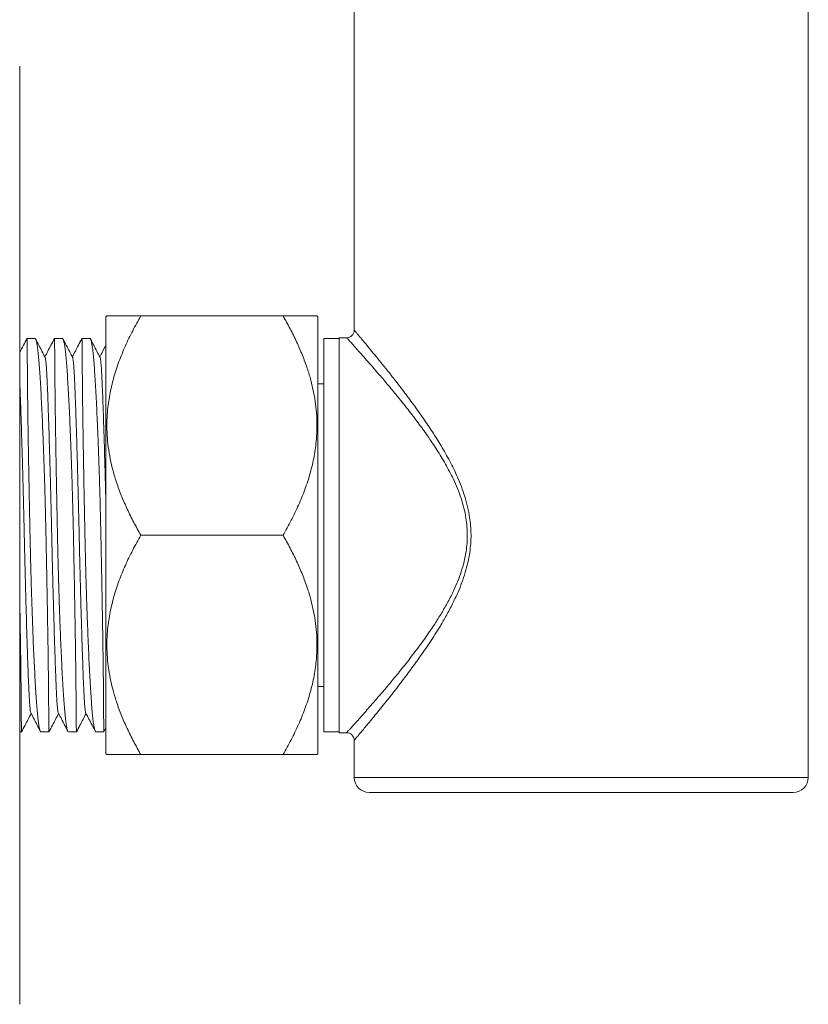
# Model space of a CAD drawing. Units: millimetres. Extents: x -274 to 585, y -312 to 487.
# Drawn here: x 46 to 98, y -311 to -246 of the extents above; entities that cross this region are included whole.
import ezdxf

# ---------------------------------------------------------------- set-up
doc = ezdxf.new("R2010")
doc.units = ezdxf.units.MM

msp = doc.modelspace()

# ---------------------------------------------------------------- linework, layer by layer
at = {"color": 7, "linetype": 'Continuous', "lineweight": 18}
for p, q in [((67.616, -222.029), (67.616, -266.05)), ((97.616, -295.594), (97.616, -222.029)), ((45.516, -310.594), (45.516, -248.594)), ((51.276, -265.094), (51.216, -265.154)), ((51.216, -265.154), (51.216, -294.034)), ((62.913, -265.094), (53.519, -265.094)), ((65.216, -265.154), (65.156, -265.094)), ((65.216, -265.154), (65.216, -294.034)), ((46.521, -266.594), (45.998, -266.594)), ((48.335, -266.594), (47.812, -266.594)), ((50.149, -266.594), (49.626, -266.594)), ((66.616, -266.594), (65.616, -266.594)), ((65.616, -266.594), (65.616, -292.594)), ((67.121, -266.544), (66.616, -266.544)), ((66.616, -292.644), (66.616, -266.544)), ((65.616, -269.594), (65.216, -269.594)), ((62.913, -279.594), (53.519, -279.594)), ((65.216, -289.594), (65.616, -289.594)), ((45.516, -292.594), (45.638, -292.594)), ((46.929, -292.594), (47.452, -292.594)), ((48.743, -292.594), (49.266, -292.594)), ((50.557, -292.594), (51.08, -292.594)), ((51.08, -292.592), (51.216, -292.332)), ((65.616, -292.594), (66.616, -292.594)), ((66.616, -292.644), (67.116, -292.644)), ((67.616, -293.142), (67.616, -295.594)), ((51.216, -294.034), (51.276, -294.094)), ((62.913, -294.094), (53.519, -294.094)), ((65.156, -294.094), (65.216, -294.034)), ((68.616, -296.594), (96.616, -296.594))]:
    msp.add_line(p, q, dxfattribs=at)
at = {"color": 8, "linetype": 'Continuous', "lineweight": 18}
msp.add_line((67.616, -295.594), (97.616, -295.594), dxfattribs=at)
at = {"color": 7, "linetype": 'Continuous', "lineweight": 18}
for centre, radius, start, end in [((67.116, -266.044), 0.5, 270.49747, 359.37786), ((67.116, -293.144), 0.5, 0.22491, 89.98894), ((68.616, -295.594), 1, 180, 270), ((96.616, -295.594), 1, 270, 0)]:
    msp.add_arc(centre, radius, start, end, dxfattribs=at)
for points, knots in [([(53.519, -265.094), (53.336, -265.421), (52.969, -266.075), (52.485, -267.084), (52.058, -268.124), (51.707, -269.201), (51.448, -270.309), (51.31, -271.315), (51.268, -272.208), (51.286, -272.984), (51.359, -273.767), (51.49, -274.552), (51.674, -275.338), (51.92, -276.157), (52.233, -277.005), (52.615, -277.882), (53.042, -278.746), (53.36, -279.311), (53.519, -279.594)], [0, 0, 0, 0, 0.072032, 0.144095, 0.216093, 0.290661, 0.365321, 0.439837, 0.491034, 0.542279, 0.593478, 0.646372, 0.699314, 0.752222, 0.813883, 0.875552, 0.937774, 1, 1, 1, 1]), ([(51.283, -265.094), (51.281, -265.094), (51.272, -265.094), (51.325, -265.094), (51.442, -265.094), (51.629, -265.094), (51.878, -265.094), (52.185, -265.094), (52.56, -265.094), (53, -265.094), (53.346, -265.094), (53.519, -265.094)], [0, 0, 0, 0, 0.032496, 0.146511, 0.260662, 0.374704, 0.492692, 0.610785, 0.728815, 0.864268, 1, 1, 1, 1]), ([(62.913, -279.594), (63.096, -279.266), (63.463, -278.612), (63.947, -277.604), (64.374, -276.563), (64.725, -275.487), (64.984, -274.378), (65.122, -273.372), (65.164, -272.479), (65.146, -271.703), (65.073, -270.921), (64.942, -270.135), (64.758, -269.349), (64.512, -268.53), (64.199, -267.682), (63.817, -266.805), (63.39, -265.941), (63.072, -265.376), (62.913, -265.094)], [0, 0, 0, 0, 0.072032, 0.144095, 0.216093, 0.290661, 0.365321, 0.439837, 0.491034, 0.54228, 0.593478, 0.646372, 0.699314, 0.752222, 0.813884, 0.875552, 0.937774, 1, 1, 1, 1]), ([(62.913, -265.094), (63.086, -265.094), (63.431, -265.094), (63.868, -265.094), (64.236, -265.094), (64.536, -265.094), (64.787, -265.094), (64.981, -265.094), (65.105, -265.094), (65.16, -265.094), (65.151, -265.094), (65.149, -265.094)], [0, 0, 0, 0, 0.1354663, 0.271185, 0.3854869, 0.4998457, 0.6141105, 0.7318789, 0.8497657, 0.967503, 1, 1, 1, 1]), ([(45.997, -266.596), (45.92, -266.744), (45.759, -267.052), (45.599, -267.36), (45.516, -267.519)], [0, 0, 0, 0, 0.482256, 1, 1, 1, 1]), ([(45.998, -266.595), (46, -266.603), (46.002, -266.62), (46.006, -266.762), (46.009, -266.989), (46.013, -267.305), (46.017, -267.712), (46.02, -268.204), (46.024, -268.773), (46.029, -269.417), (46.036, -270.14), (46.046, -270.931), (46.057, -271.777), (46.071, -272.676), (46.086, -273.634), (46.103, -274.634), (46.121, -275.661), (46.14, -276.714), (46.162, -277.799), (46.184, -278.896), (46.206, -279.988), (46.232, -281.078), (46.26, -282.167), (46.291, -283.237), (46.324, -284.272), (46.36, -285.273), (46.397, -286.244), (46.436, -287.167), (46.476, -288.027), (46.516, -288.829), (46.558, -289.573), (46.6, -290.244), (46.641, -290.834), (46.684, -291.345), (46.729, -291.777), (46.775, -292.121), (46.821, -292.373), (46.869, -292.53), (46.904, -292.6), (46.924, -292.587), (46.929, -292.584)], [0, 0, 0, 0, 0.026445, 0.053666, 0.08012, 0.106573, 0.133795, 0.161016, 0.18747, 0.213923, 0.241145, 0.268367, 0.294816, 0.321266, 0.348483, 0.375701, 0.402154, 0.428606, 0.455827, 0.483048, 0.509507, 0.535967, 0.563195, 0.590424, 0.616884, 0.643344, 0.670572, 0.6978, 0.724276, 0.750753, 0.777998, 0.805243, 0.831732, 0.858221, 0.885479, 0.912738, 0.939231, 0.965724, 0.992987, 1, 1, 1, 1]), ([(47.452, -292.592), (47.45, -292.584), (47.448, -292.568), (47.444, -292.425), (47.441, -292.198), (47.437, -291.882), (47.433, -291.476), (47.43, -290.983), (47.426, -290.414), (47.421, -289.77), (47.414, -289.047), (47.404, -288.256), (47.393, -287.411), (47.379, -286.511), (47.364, -285.554), (47.347, -284.553), (47.329, -283.527), (47.309, -282.473), (47.288, -281.388), (47.266, -280.291), (47.243, -279.199), (47.218, -278.11), (47.19, -277.02), (47.159, -275.95), (47.125, -274.916), (47.09, -273.914), (47.053, -272.943), (47.014, -272.02), (46.974, -271.16), (46.934, -270.358), (46.892, -269.615), (46.85, -268.943), (46.809, -268.354), (46.766, -267.842), (46.721, -267.41), (46.675, -267.067), (46.628, -266.814), (46.581, -266.657), (46.546, -266.587), (46.525, -266.6), (46.521, -266.603)], [0, 0, 0, 0, 0.026445, 0.053666, 0.08012, 0.106573, 0.133795, 0.161016, 0.18747, 0.213923, 0.241145, 0.268367, 0.294817, 0.321266, 0.348483, 0.375701, 0.402154, 0.428606, 0.455827, 0.483048, 0.509507, 0.535967, 0.563195, 0.590424, 0.616884, 0.643344, 0.670572, 0.6978, 0.724276, 0.750753, 0.777998, 0.805243, 0.831732, 0.858221, 0.885479, 0.912738, 0.939231, 0.965724, 0.992987, 1, 1, 1, 1]), ([(47.193, -267.838), (47.054, -267.572), (46.847, -267.175), (46.64, -266.777), (46.572, -266.646)], [0, 0, 0, 0, 0.6690177, 1, 1, 1, 1]), ([(47.811, -266.596), (47.734, -266.744), (47.523, -267.149), (47.312, -267.554), (47.178, -267.81)], [0, 0, 0, 0, 0.3667894, 1, 1, 1, 1]), ([(47.812, -266.595), (47.814, -266.603), (47.816, -266.62), (47.82, -266.762), (47.823, -266.989), (47.827, -267.305), (47.831, -267.712), (47.834, -268.204), (47.838, -268.773), (47.843, -269.417), (47.85, -270.14), (47.86, -270.931), (47.871, -271.777), (47.885, -272.676), (47.9, -273.634), (47.917, -274.634), (47.935, -275.661), (47.954, -276.714), (47.976, -277.799), (47.998, -278.896), (48.02, -279.988), (48.046, -281.078), (48.074, -282.167), (48.105, -283.237), (48.138, -284.272), (48.174, -285.273), (48.211, -286.244), (48.25, -287.167), (48.29, -288.027), (48.33, -288.829), (48.372, -289.573), (48.414, -290.244), (48.455, -290.834), (48.498, -291.345), (48.543, -291.777), (48.589, -292.121), (48.635, -292.373), (48.683, -292.53), (48.718, -292.6), (48.738, -292.587), (48.743, -292.584)], [0, 0, 0, 0, 0.026445, 0.053666, 0.08012, 0.106573, 0.133795, 0.161016, 0.18747, 0.213923, 0.241145, 0.268367, 0.294816, 0.321266, 0.348483, 0.375701, 0.402154, 0.428606, 0.455827, 0.483048, 0.509507, 0.535967, 0.563195, 0.590424, 0.616884, 0.643344, 0.670572, 0.6978, 0.724276, 0.750753, 0.777998, 0.805243, 0.831732, 0.858221, 0.885479, 0.912738, 0.939231, 0.965724, 0.992987, 1, 1, 1, 1]), ([(49.266, -292.592), (49.264, -292.584), (49.262, -292.568), (49.258, -292.425), (49.255, -292.198), (49.251, -291.882), (49.247, -291.476), (49.244, -290.983), (49.24, -290.414), (49.235, -289.77), (49.228, -289.047), (49.218, -288.256), (49.207, -287.411), (49.193, -286.511), (49.178, -285.554), (49.161, -284.553), (49.143, -283.527), (49.123, -282.473), (49.102, -281.388), (49.08, -280.291), (49.057, -279.199), (49.032, -278.11), (49.004, -277.02), (48.973, -275.95), (48.939, -274.916), (48.904, -273.914), (48.867, -272.943), (48.828, -272.02), (48.788, -271.16), (48.748, -270.358), (48.706, -269.615), (48.664, -268.943), (48.623, -268.354), (48.58, -267.842), (48.535, -267.41), (48.489, -267.067), (48.442, -266.814), (48.395, -266.657), (48.36, -266.587), (48.339, -266.6), (48.335, -266.603)], [0, 0, 0, 0, 0.026445, 0.053666, 0.08012, 0.106573, 0.133795, 0.161016, 0.18747, 0.213923, 0.241145, 0.268367, 0.294817, 0.321266, 0.348483, 0.375701, 0.402154, 0.428606, 0.455827, 0.483048, 0.509507, 0.535967, 0.563195, 0.590424, 0.616884, 0.643344, 0.670572, 0.6978, 0.724276, 0.750753, 0.777998, 0.805243, 0.831732, 0.858221, 0.885479, 0.912738, 0.939231, 0.965724, 0.992987, 1, 1, 1, 1]), ([(49.007, -267.838), (48.868, -267.572), (48.661, -267.175), (48.454, -266.777), (48.386, -266.646)], [0, 0, 0, 0, 0.6690177, 1, 1, 1, 1]), ([(49.625, -266.596), (49.548, -266.744), (49.337, -267.149), (49.126, -267.554), (48.992, -267.81)], [0, 0, 0, 0, 0.366789, 1, 1, 1, 1]), ([(49.626, -266.595), (49.628, -266.603), (49.63, -266.62), (49.634, -266.762), (49.637, -266.989), (49.641, -267.305), (49.645, -267.712), (49.648, -268.204), (49.652, -268.773), (49.657, -269.417), (49.664, -270.14), (49.674, -270.931), (49.685, -271.777), (49.699, -272.676), (49.714, -273.634), (49.731, -274.634), (49.749, -275.661), (49.768, -276.714), (49.79, -277.799), (49.812, -278.896), (49.834, -279.988), (49.86, -281.078), (49.888, -282.167), (49.919, -283.237), (49.952, -284.272), (49.988, -285.273), (50.025, -286.244), (50.064, -287.167), (50.104, -288.027), (50.144, -288.829), (50.186, -289.573), (50.228, -290.244), (50.269, -290.834), (50.312, -291.345), (50.357, -291.777), (50.403, -292.121), (50.449, -292.373), (50.497, -292.53), (50.532, -292.6), (50.552, -292.587), (50.557, -292.584)], [0, 0, 0, 0, 0.026445, 0.053666, 0.08012, 0.106573, 0.133795, 0.161016, 0.18747, 0.213923, 0.241145, 0.268367, 0.294816, 0.321266, 0.348483, 0.375701, 0.402154, 0.428606, 0.455827, 0.483048, 0.509507, 0.535967, 0.563195, 0.590424, 0.616884, 0.643344, 0.670572, 0.6978, 0.724276, 0.750753, 0.777998, 0.805243, 0.831732, 0.858221, 0.885479, 0.912738, 0.939231, 0.965724, 0.992987, 1, 1, 1, 1]), ([(51.08, -292.592), (51.078, -292.584), (51.076, -292.568), (51.072, -292.425), (51.069, -292.198), (51.065, -291.882), (51.061, -291.476), (51.058, -290.983), (51.054, -290.414), (51.049, -289.77), (51.042, -289.047), (51.032, -288.256), (51.021, -287.411), (51.007, -286.511), (50.992, -285.554), (50.975, -284.553), (50.957, -283.527), (50.937, -282.473), (50.916, -281.388), (50.894, -280.291), (50.871, -279.199), (50.846, -278.11), (50.818, -277.02), (50.787, -275.95), (50.753, -274.916), (50.718, -273.914), (50.681, -272.943), (50.642, -272.02), (50.602, -271.16), (50.562, -270.358), (50.52, -269.615), (50.478, -268.943), (50.437, -268.354), (50.394, -267.842), (50.349, -267.41), (50.303, -267.067), (50.256, -266.814), (50.209, -266.657), (50.174, -266.587), (50.153, -266.6), (50.149, -266.603)], [0, 0, 0, 0, 0.026445, 0.053666, 0.08012, 0.106573, 0.133795, 0.161016, 0.18747, 0.213923, 0.241145, 0.268367, 0.294817, 0.321266, 0.348483, 0.375701, 0.402154, 0.428606, 0.455827, 0.483048, 0.509507, 0.535967, 0.563195, 0.590424, 0.616884, 0.643344, 0.670572, 0.6978, 0.724276, 0.750753, 0.777998, 0.805243, 0.831732, 0.858221, 0.885479, 0.912738, 0.939231, 0.965724, 0.992987, 1, 1, 1, 1]), ([(50.821, -267.838), (50.682, -267.572), (50.475, -267.175), (50.268, -266.777), (50.2, -266.646)], [0, 0, 0, 0, 0.6690177, 1, 1, 1, 1]), ([(51.216, -267.024), (51.213, -267.03), (51.077, -267.292), (50.94, -267.554), (50.806, -267.81)], [0, 0, 0, 0, 0.021571, 1, 1, 1, 1]), ([(48.07, -291.337), (48.066, -291.332), (48.053, -291.315), (48.031, -291.186), (48.005, -290.958), (47.98, -290.64), (47.956, -290.246), (47.934, -289.783), (47.911, -289.252), (47.888, -288.645), (47.863, -287.957), (47.836, -287.193), (47.81, -286.358), (47.782, -285.464), (47.755, -284.524), (47.729, -283.553), (47.703, -282.566), (47.678, -281.573), (47.654, -280.581), (47.632, -279.588), (47.609, -278.588), (47.585, -277.578), (47.56, -276.568), (47.534, -275.569), (47.507, -274.601), (47.48, -273.674), (47.453, -272.799), (47.427, -271.98), (47.401, -271.221), (47.376, -270.531), (47.352, -269.915), (47.329, -269.377), (47.306, -268.913), (47.282, -268.525), (47.257, -268.215), (47.231, -267.995), (47.21, -267.871), (47.197, -267.854), (47.193, -267.849)], [0, 0, 0, 0, 0.013202, 0.042646, 0.071853, 0.100714, 0.129126, 0.156504, 0.183915, 0.211845, 0.240204, 0.269418, 0.298866, 0.328429, 0.35799, 0.387429, 0.416112, 0.444459, 0.472374, 0.499768, 0.527666, 0.556101, 0.584981, 0.614202, 0.643654, 0.672691, 0.701725, 0.730642, 0.759333, 0.788204, 0.816627, 0.844511, 0.872422, 0.900869, 0.92924, 0.957939, 0.986861, 1, 1, 1, 1]), ([(49.884, -291.337), (49.88, -291.332), (49.867, -291.315), (49.845, -291.186), (49.819, -290.958), (49.794, -290.64), (49.77, -290.246), (49.748, -289.783), (49.725, -289.252), (49.702, -288.645), (49.677, -287.957), (49.65, -287.193), (49.624, -286.358), (49.596, -285.464), (49.569, -284.524), (49.543, -283.553), (49.517, -282.566), (49.492, -281.573), (49.468, -280.581), (49.446, -279.588), (49.423, -278.588), (49.399, -277.578), (49.374, -276.568), (49.348, -275.569), (49.321, -274.601), (49.294, -273.674), (49.267, -272.799), (49.241, -271.98), (49.215, -271.221), (49.19, -270.531), (49.166, -269.915), (49.143, -269.377), (49.12, -268.913), (49.096, -268.525), (49.071, -268.215), (49.045, -267.995), (49.024, -267.871), (49.011, -267.854), (49.007, -267.849)], [0, 0, 0, 0, 0.013202, 0.042646, 0.071853, 0.100714, 0.129126, 0.156504, 0.183915, 0.211845, 0.240204, 0.269418, 0.298866, 0.328429, 0.35799, 0.387429, 0.416112, 0.444459, 0.472374, 0.499768, 0.527666, 0.556101, 0.584981, 0.614202, 0.643654, 0.672691, 0.701725, 0.730642, 0.759333, 0.788204, 0.816627, 0.844511, 0.872422, 0.900869, 0.92924, 0.957939, 0.986861, 1, 1, 1, 1]), ([(51.216, -277.706), (51.215, -277.666), (51.206, -277.284), (51.188, -276.568), (51.162, -275.569), (51.135, -274.601), (51.108, -273.674), (51.081, -272.799), (51.055, -271.98), (51.029, -271.221), (51.004, -270.531), (50.98, -269.915), (50.957, -269.377), (50.934, -268.913), (50.91, -268.525), (50.885, -268.215), (50.859, -267.995), (50.838, -267.871), (50.825, -267.854), (50.821, -267.849)], [0, 0, 0, 0, 0.007602, 0.072167, 0.137496, 0.203338, 0.268255, 0.333164, 0.397813, 0.461956, 0.5265, 0.590045, 0.652383, 0.714782, 0.778379, 0.841805, 0.905966, 0.970627, 1, 1, 1, 1]), ([(46.256, -291.337), (46.252, -291.332), (46.239, -291.315), (46.217, -291.186), (46.191, -290.958), (46.166, -290.64), (46.142, -290.246), (46.12, -289.783), (46.097, -289.252), (46.074, -288.645), (46.049, -287.957), (46.022, -287.193), (45.996, -286.358), (45.968, -285.464), (45.941, -284.524), (45.915, -283.553), (45.889, -282.566), (45.864, -281.573), (45.84, -280.581), (45.818, -279.588), (45.795, -278.588), (45.771, -277.578), (45.746, -276.568), (45.72, -275.569), (45.693, -274.601), (45.666, -273.674), (45.639, -272.799), (45.613, -271.98), (45.587, -271.221), (45.562, -270.532), (45.538, -269.919), (45.523, -269.576), (45.516, -269.409)], [0, 0, 0, 0, 0.015653, 0.05056, 0.085189, 0.119406, 0.153091, 0.18555, 0.218049, 0.251162, 0.284784, 0.319421, 0.354334, 0.389384, 0.424432, 0.459334, 0.49334, 0.526948, 0.560044, 0.592523, 0.625598, 0.65931, 0.69355, 0.728195, 0.763113, 0.797539, 0.831961, 0.866246, 0.900262, 0.93449, 0.968189, 1, 1, 1, 1]), ([(53.519, -279.594), (53.336, -279.921), (52.969, -280.575), (52.485, -281.584), (52.058, -282.624), (51.707, -283.701), (51.448, -284.809), (51.31, -285.815), (51.268, -286.708), (51.286, -287.484), (51.359, -288.267), (51.49, -289.052), (51.674, -289.838), (51.92, -290.657), (52.233, -291.505), (52.615, -292.382), (53.042, -293.246), (53.36, -293.811), (53.519, -294.094)], [0, 0, 0, 0, 0.072031, 0.144095, 0.216093, 0.290661, 0.365321, 0.439837, 0.491034, 0.542279, 0.593478, 0.646372, 0.699314, 0.752222, 0.813883, 0.875552, 0.937774, 1, 1, 1, 1]), ([(62.913, -294.094), (63.096, -293.766), (63.463, -293.112), (63.947, -292.104), (64.374, -291.063), (64.725, -289.987), (64.984, -288.878), (65.122, -287.872), (65.164, -286.979), (65.146, -286.203), (65.073, -285.421), (64.942, -284.635), (64.758, -283.849), (64.512, -283.03), (64.199, -282.182), (63.817, -281.305), (63.39, -280.441), (63.072, -279.876), (62.913, -279.594)], [0, 0, 0, 0, 0.072032, 0.144095, 0.216093, 0.290661, 0.365321, 0.439837, 0.491034, 0.54228, 0.593478, 0.646372, 0.699314, 0.752222, 0.813884, 0.875552, 0.937774, 1, 1, 1, 1]), ([(45.638, -292.592), (45.636, -292.584), (45.634, -292.568), (45.63, -292.425), (45.627, -292.198), (45.623, -291.882), (45.619, -291.476), (45.616, -290.983), (45.612, -290.414), (45.607, -289.77), (45.6, -289.047), (45.59, -288.256), (45.579, -287.411), (45.565, -286.511), (45.55, -285.553), (45.534, -284.575), (45.522, -283.906), (45.516, -283.587)], [0, 0, 0, 0, 0.066037, 0.134015, 0.200074, 0.266133, 0.334111, 0.402089, 0.468148, 0.534207, 0.602186, 0.670164, 0.736213, 0.802262, 0.87023, 0.938197, 1, 1, 1, 1]), ([(45.638, -292.592), (45.716, -292.444), (45.927, -292.039), (46.138, -291.634), (46.271, -291.377)], [0, 0, 0, 0, 0.366457, 1, 1, 1, 1]), ([(46.256, -291.349), (46.395, -291.614), (46.602, -292.012), (46.809, -292.409), (46.878, -292.54)], [0, 0, 0, 0, 0.669276, 1, 1, 1, 1]), ([(47.452, -292.592), (47.53, -292.444), (47.741, -292.039), (47.952, -291.634), (48.085, -291.377)], [0, 0, 0, 0, 0.366457, 1, 1, 1, 1]), ([(48.07, -291.349), (48.209, -291.614), (48.416, -292.012), (48.623, -292.409), (48.692, -292.54)], [0, 0, 0, 0, 0.669276, 1, 1, 1, 1]), ([(49.266, -292.592), (49.344, -292.444), (49.555, -292.039), (49.766, -291.634), (49.899, -291.377)], [0, 0, 0, 0, 0.366457, 1, 1, 1, 1]), ([(49.884, -291.349), (50.023, -291.614), (50.23, -292.012), (50.437, -292.409), (50.506, -292.54)], [0, 0, 0, 0, 0.669276, 1, 1, 1, 1]), ([(53.519, -294.094), (53.346, -294.094), (53, -294.094), (52.564, -294.094), (52.196, -294.094), (51.896, -294.094), (51.645, -294.094), (51.451, -294.094), (51.327, -294.094), (51.272, -294.094), (51.281, -294.094), (51.283, -294.094)], [0, 0, 0, 0, 0.135466, 0.271185, 0.385487, 0.499846, 0.614111, 0.731879, 0.849766, 0.967503, 1, 1, 1, 1]), ([(65.149, -294.094), (65.151, -294.094), (65.16, -294.094), (65.107, -294.094), (64.99, -294.094), (64.803, -294.094), (64.554, -294.094), (64.247, -294.094), (63.872, -294.094), (63.432, -294.094), (63.086, -294.094), (62.913, -294.094)], [0, 0, 0, 0, 0.032496, 0.146511, 0.260662, 0.374704, 0.492692, 0.610785, 0.728815, 0.864268, 1, 1, 1, 1])]:
    msp.add_open_spline(points, degree=3, knots=knots, dxfattribs=at)
at = {"color": 8, "linetype": 'Continuous', "lineweight": 18}
for points, knots in [([(67.622, -266.05), (67.62, -266.048), (67.613, -266.04), (67.652, -266.087), (67.737, -266.187), (67.875, -266.351), (68.044, -266.552), (68.259, -266.809), (68.525, -267.128), (68.873, -267.551), (69.267, -268.033), (69.733, -268.612), (70.272, -269.292), (70.886, -270.087), (71.528, -270.948), (72.166, -271.843), (72.783, -272.757), (73.371, -273.694), (73.934, -274.686), (74.377, -275.59), (74.702, -276.376), (74.93, -277.031), (75.117, -277.71), (75.244, -278.364), (75.315, -278.98), (75.34, -279.558), (75.32, -280.142), (75.254, -280.76), (75.134, -281.402), (74.957, -282.067), (74.736, -282.72), (74.455, -283.416), (74.113, -284.144), (73.713, -284.896), (73.213, -285.753), (72.612, -286.695), (71.93, -287.682), (71.266, -288.595), (70.697, -289.345), (70.215, -289.967), (69.813, -290.475), (69.436, -290.946), (69.086, -291.377), (68.764, -291.769), (68.472, -292.123), (68.22, -292.425), (68.011, -292.675), (67.844, -292.873), (67.718, -293.023), (67.641, -293.114), (67.607, -293.154), (67.617, -293.143), (67.617, -293.142)], [0, 0, 0, 0, 0.005998, 0.024862, 0.043727, 0.063171, 0.082617, 0.097435, 0.119877, 0.142323, 0.165393, 0.188467, 0.216943, 0.245424, 0.274634, 0.303846, 0.330338, 0.356827, 0.383898, 0.410958, 0.426473, 0.441984, 0.45786, 0.473732, 0.486405, 0.499077, 0.512114, 0.525153, 0.540403, 0.555658, 0.571314, 0.586973, 0.606842, 0.626738, 0.646618, 0.67735, 0.708084, 0.737091, 0.766097, 0.785944, 0.805807, 0.82565, 0.844953, 0.864254, 0.883941, 0.903626, 0.922092, 0.940556, 0.959523, 0.978488, 0.999052, 1, 1, 1, 1]), ([(67.116, -292.643), (67.116, -292.643), (67.106, -292.655), (67.14, -292.617), (67.219, -292.53), (67.346, -292.389), (67.518, -292.199), (67.736, -291.956), (67.995, -291.667), (68.293, -291.33), (68.627, -290.951), (69.05, -290.465), (69.57, -289.859), (70.2, -289.108), (70.868, -288.288), (71.558, -287.403), (72.254, -286.465), (72.866, -285.575), (73.387, -284.75), (73.816, -284.003), (74.175, -283.291), (74.465, -282.623), (74.693, -282.002), (74.88, -281.355), (75.006, -280.73), (75.075, -280.139), (75.097, -279.582), (75.073, -279.019), (75, -278.419), (74.87, -277.793), (74.68, -277.144), (74.443, -276.508), (74.107, -275.747), (73.654, -274.884), (73.077, -273.934), (72.467, -273.025), (71.826, -272.14), (71.173, -271.286), (70.514, -270.462), (69.874, -269.689), (69.312, -269.026), (68.833, -268.472), (68.428, -268.01), (68.063, -267.597), (67.766, -267.264), (67.534, -267.006), (67.359, -266.812), (67.226, -266.665), (67.149, -266.58), (67.114, -266.541), (67.12, -266.548), (67.121, -266.55)], [0, 0, 0, 0, 0.000174, 0.021705, 0.040316, 0.058928, 0.07806, 0.097194, 0.11663, 0.136067, 0.155913, 0.175761, 0.204885, 0.234015, 0.263963, 0.293914, 0.323692, 0.353467, 0.373863, 0.394274, 0.414655, 0.429661, 0.444663, 0.460048, 0.475428, 0.487781, 0.500133, 0.512888, 0.525645, 0.540851, 0.556062, 0.571716, 0.587375, 0.613724, 0.640084, 0.667097, 0.694113, 0.722749, 0.751384, 0.780704, 0.810019, 0.832656, 0.855291, 0.878512, 0.901729, 0.920431, 0.939132, 0.958343, 0.977551, 0.993934, 1, 1, 1, 1])]:
    msp.add_open_spline(points, degree=3, knots=knots, dxfattribs=at)

doc.saveas('drawing.dxf')
